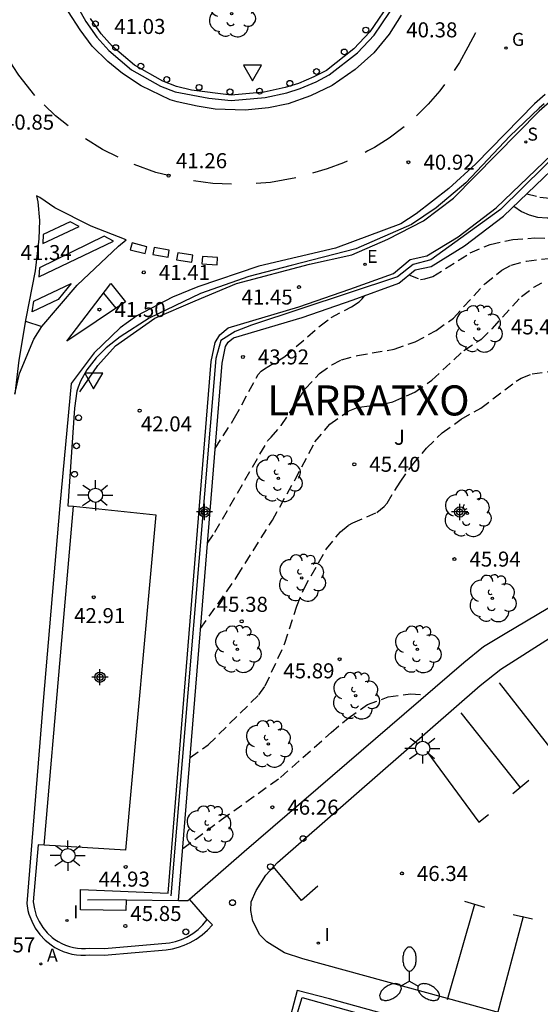
# Model space of a CAD drawing. Units: metres. Extents: x 585893 to 586246, y 4795790 to 4796040.
# Drawn here: x 586011 to 586037, y 4795945 to 4795994 of the extents above; entities that cross this region are included whole.
import ezdxf

# ---------------------------------------------------------------- set-up
doc = ezdxf.new("R2010")
doc.units = ezdxf.units.M
doc.header["$MEASUREMENT"] = 0
doc.linetypes.add('TRAZOS_NORMALES', pattern=[0.75, 0.5, -0.25])
for name, color, linetype in [('020194', 31, 'TRAZOS_NORMALES'), ('020195', 30, 'TRAZOS_NORMALES'), ('020204', 9, 'Continuous'), ('020306', 9, 'Continuous'), ('020308', 9, 'Continuous'), ('060106', 9, 'Continuous'), ('060108', 9, 'Continuous'), ('060113', 4, 'Continuous'), ('060144', 9, 'Continuous'), ('070105', 6, 'Continuous'), ('100116', 71, 'Continuous'), ('100202', 3, 'Continuous'), ('100302', 7, 'Continuous'), ('200205', 4, 'Continuous'), ('200305', 4, 'Continuous'), ('210204', 9, 'Continuous'), ('210304', 9, 'Continuous'), ('220207', 9, 'Continuous'), ('220307', 9, 'Continuous'), ('230204', 9, 'Continuous'), ('230304', 9, 'Continuous'), ('250205', 9, 'Continuous'), ('250206', 9, 'Continuous'), ('260101', 9, 'Continuous'), ('260202', 9, 'Continuous'), ('260205', 9, 'Continuous'), ('270204', 9, 'Continuous'), ('270304', 9, 'Continuous'), ('Centroides', 1, 'Continuous')]:
    doc.layers.add(name, color=color, linetype=linetype)
doc.styles.add('ARIAL', font='arial.ttf', dxfattribs={"height": 1})
doc.styles.add('ARIALI', font='ariali.ttf', dxfattribs={"height": 1})
doc.styles.add('ROMANS', font='romans__.ttf', dxfattribs={"height": 1})

# ---------------------------------------------------------------- blocks, each defined once
blk = doc.blocks.new('Centroide')
for points in [[(0.402, 0), (-0.402, 0)], [(0, -0.402), (0, 0.402)]]:
    blk.add_lwpolyline(points)
for radius in [0.256, 0.159]:
    blk.add_circle((0, 0), radius)
blk = doc.blocks.new('COTAPU')
blk.add_circle((0, 0), 0.075)
blk = doc.blocks.new('FAROLA')
for p, q in [((-0.63, 0.51), (-0.255, 0.245)), ((0, 0.355), (0, 0.755)), ((-0.355, 0), (-0.895, 0)), ((0.605, 0.49), (0.276, 0.223)), ((0.355, 0), (0.855, 0)), ((-0.65, -0.52), (-0.255, -0.24)), ((0, -0.355), (0, -0.755)), ((0.585, -0.52), (0.256, -0.246))]:
    blk.add_line(p, q)
blk.add_circle((0, 0), 0.355)
blk = doc.blocks.new('SANEA')
blk.add_circle((0, 0), 0.055)
blk = doc.blocks.new('REGALU')
blk.add_circle((0, 0), 0.055)
blk = doc.blocks.new('REGAS')
blk.add_circle((0, 0), 0.055)
blk = doc.blocks.new('REIND')
blk.add_circle((0, 0), 0.055)
blk = doc.blocks.new('ARBOL')
blk.add_circle((0, 0), 0.0587)
for centre, radius, start, end in [((-0.28, 0.855), 0.3, 359.2878, 173.6078), ((0.097, 0.97), 0.21, 23.1565, 160.4665), ((0.438, 0.881), 0.24, 301.578, 139.328), ((-0.564, 0.381), 0.532, 92.28, 254.58), ((0.656, 0.288), 0.443, 319.8556, 114.7656), ((-0.091, 0.321), 0.12, 119.14, 310.56), ((0.819, -0.249), 0.383, 235.5275, 62.0275), ((-0.556, -0.339), 0.555, 142.64, 266.54), ((-0.039, -0.384), 0.21, 189.64, 323.88), ((-0.301, -0.676), 0.45, 213.78, 295.32), ((0.299, -0.624), 0.532, 224.67, 0.24)]:
    blk.add_arc(centre, radius, start, end)
blk = doc.blocks.new('FAROLM')
for q in [(0, 0.5), (0.433, -0.25), (-0.433, -0.25)]:
    blk.add_line((0, 0), q)
for points in [[(0, 0.5, 0.159986), (0.117, 0.538, 0.106322), (0.238, 0.675, 0.071006), (0.309, 0.858, 0.057309), (0.337, 1.099, 0.057309), (0.309, 1.339, 0.071006), (0.238, 1.522, 0.106322), (0.117, 1.659, 0.159986), (0, 1.697, 0.159986), (-0.117, 1.659, 0.106322), (-0.238, 1.522, 0.071006), (-0.309, 1.339, 0.057309), (-0.337, 1.099, 0.057309), (-0.309, 0.858, 0.071006), (-0.238, 0.675, 0.106322), (-0.117, 0.538, 0.159986)], [(-0.433, -0.25, 0.159986), (-0.525, -0.168, 0.106322), (-0.704, -0.131, 0.071006), (-0.898, -0.161, 0.057309), (-1.12, -0.258, 0.057309), (-1.315, -0.402, 0.071006), (-1.437, -0.555, 0.106322), (-1.495, -0.728, 0.159986), (-1.47, -0.849, 0.159986), (-1.378, -0.931, 0.106322), (-1.199, -0.967, 0.071006), (-1.005, -0.937, 0.057309), (-0.783, -0.841, 0.057309), (-0.588, -0.697, 0.071006), (-0.466, -0.544, 0.106322), (-0.408, -0.371, 0.159986)], [(0.433, -0.25, 0.159986), (0.408, -0.371, 0.106322), (0.466, -0.544, 0.071006), (0.588, -0.697, 0.057309), (0.783, -0.841, 0.057309), (1.005, -0.937, 0.071006), (1.199, -0.967, 0.106322), (1.378, -0.931, 0.159986), (1.47, -0.849, 0.159986), (1.495, -0.728, 0.106322), (1.437, -0.555, 0.071006), (1.315, -0.402, 0.057309), (1.12, -0.258, 0.057309), (0.898, -0.161, 0.071006), (0.704, -0.131, 0.106322), (0.525, -0.168, 0.159986)]]:
    blk.add_lwpolyline(points, format="xyb", close=True)
blk = doc.blocks.new('ABAS')
blk.add_circle((0, 0), 0.055)
blk = doc.blocks.new('SETRA')
at = {"linetype": 'Continuous'}
blk.add_lwpolyline([(0.451, 0.26), (-0.45, 0.26), (-0.001, -0.52)], close=True, dxfattribs=at)
blk = doc.blocks.new('HUEPIV')
blk.add_circle((0, 0), 0.145)

msp = doc.modelspace()

# ---------------------------------------------------------------- linework, layer by layer
at = {"layer": '020194'}
for points, elevation in [([(586030.142, 4795981.231), (586030.715, 4795981.008), (586030.942, 4795981.041), (586031.341, 4795981.157), (586033.208, 4795982.333), (586034.202, 4795982.76), (586035.332, 4795982.998), (586036.434, 4795983.08), (586037.673, 4795983.062), (586039.78, 4795983.432), (586042.033, 4795983.557), (586044.241, 4795983.376), (586045.294, 4795983.34), (586050.464, 4795983.86), (586052.737, 4795983.973), (586053.864, 4795984.066), (586056.096, 4795984.633), (586058.03, 4795985.35), (586058.984, 4795985.843), (586059.49, 4795986.007)], 44.14), ([(586036.033, 4795985.286), (586036.682, 4795985.117), (586037.774, 4795984.988), (586038.848, 4795985.045), (586040.212, 4795985.297), (586041.355, 4795985.389), (586042.533, 4795985.348), (586044.828, 4795985.003), (586045.953, 4795984.95), (586047.088, 4795985.075), (586048.27, 4795985.322), (586051.699, 4795985.519), (586052.34, 4795985.603), (586052.747, 4795985.731), (586053.311, 4795985.976)], 43.14), ([(586035.389, 4795984.669), (586035.757, 4795984.401), (586036.143, 4795984.238), (586036.567, 4795984.114), (586037.044, 4795984.075), (586038.206, 4795984.074), (586040.376, 4795984.33), (586041.389, 4795984.356), (586044.568, 4795984.12), (586045.074, 4795984.109), (586046.091, 4795984.163), (586047.191, 4795984.325), (586048.175, 4795984.578), (586049.294, 4795984.703), (586051.444, 4795984.684), (586052.495, 4795984.819), (586053.628, 4795985.09), (586054.634, 4795985.448), (586055.161, 4795985.805), (586055.262, 4795985.896)], 43.64), ([(586019.74, 4795963.582), (586021.575, 4795966.202), (586023.329, 4795968.994), (586024.439, 4795970.991), (586025.45, 4795972.9), (586026.192, 4795973.788), (586027.108, 4795974.427), (586027.528, 4795974.599), (586027.788, 4795974.656), (586028.904, 4795974.805), (586029.334, 4795974.896), (586030.435, 4795975.379), (586031.294, 4795975.978), (586032.89, 4795977.469), (586033.749, 4795978.018), (586034.311, 4795978.565), (586035.756, 4795980.164), (586036.378, 4795980.62), (586036.782, 4795980.845)], 45.14), ([(586020.468, 4795972.575), (586021.443, 4795974.098), (586022.617, 4795976.271), (586022.765, 4795976.435), (586022.932, 4795976.554), (586023.954, 4795977.159), (586025.705, 4795978.701), (586026.257, 4795979.11), (586027.282, 4795979.646), (586027.654, 4795979.895), (586027.814, 4795980.047), (586027.95, 4795980.206)], 44.14), ([(586019.219, 4795957.148), (586020.123, 4795957.787), (586022.649, 4795960.282), (586022.971, 4795960.726), (586023.95, 4795962.854), (586024.547, 4795964.708), (586024.892, 4795965.558), (586026.022, 4795967.57), (586026.723, 4795968.414), (586027.121, 4795968.749), (586027.345, 4795968.867), (586028.543, 4795969.376), (586028.908, 4795969.67), (586029.052, 4795969.842), (586029.699, 4795970.894), (586030.318, 4795971.752), (586031.027, 4795972.592), (586031.799, 4795973.354), (586032.757, 4795974.032), (586033.733, 4795974.589), (586035.506, 4795975.939), (586035.755, 4795976.082), (586036.3, 4795976.292), (586037.887, 4795976.528)], 45.64), ([(586018.852, 4795952.611), (586020.786, 4795954.054), (586023.732, 4795956.158), (586026.259, 4795958.405), (586027.103, 4795959.117), (586028.069, 4795959.792), (586029.115, 4795960.173), (586030.226, 4795960.323), (586030.963, 4795960.271)], 46.14)]:
    msp.add_lwpolyline(points, dxfattribs=dict(at, elevation=elevation))
at = {"layer": '020195', "elevation": 44.64}
msp.add_lwpolyline([(586020.085, 4795967.848), (586020.455, 4795968.39), (586023.105, 4795972.972), (586023.269, 4795973.135), (586023.768, 4795973.715), (586024.969, 4795975.552), (586025.672, 4795976.308), (586026.29, 4795976.748), (586026.779, 4795976.996), (586027.576, 4795977.215), (586029.403, 4795977.521), (586030.461, 4795977.894), (586031.502, 4795978.462), (586032.369, 4795979.081), (586033.937, 4795980.791), (586034.781, 4795981.467), (586035.254, 4795981.719), (586036.01, 4795981.927), (586037.105, 4795982.057)], dxfattribs=at)
at = {"layer": '060106'}
msp.add_lwpolyline([(586040.02, 4795991.81), (586039.79, 4795991.71), (586038.92, 4795991.22), (586037.29, 4795989.97), (586036.65, 4795989.4)], dxfattribs=at)
at = {"layer": '060108', "flags": 128}
for points in [[(586029.314, 4795995.011), (586028.193, 4795993.366), (586027.386, 4795992.516), (586026.022, 4795991.44), (586025.402, 4795991.119), (586024.625, 4795990.791), (586023.971, 4795990.585), (586022.923, 4795990.349), (586021.275, 4795990.204), (586019.296, 4795990.461), (586018.546, 4795990.629), (586017.854, 4795990.899), (586016.444, 4795991.696), (586015.347, 4795992.625)], [(586014.771, 4795993.265), (586014.244, 4795994.027)], [(586015.347, 4795992.625), (586014.771, 4795993.265)], [(586036.9, 4795989.78), (586036.64, 4795989.55), (586035.188, 4795988.151), (586032.993, 4795985.831), (586031.507, 4795984.575), (586030.279, 4795983.749), (586027.486, 4795982.532), (586024.267, 4795981.705), (586022.158, 4795981.153), (586019.734, 4795980.303), (586017.182, 4795979.073), (586015.721, 4795978.149), (586015.03, 4795977.596), (586014.52, 4795977.091), (586014.069, 4795976.494), (586013.749, 4795975.936), (586013.624, 4795975.636), (586013.571, 4795975.436), (586013.442, 4795974.589), (586013.106, 4795969.718), (586013.391, 4795969.689)], [(586013.391, 4795969.689), (586017.512, 4795969.266), (586015.993, 4795952.522), (586011.934, 4795952.781)], [(586036.016, 4795944.049), (586024.839, 4795947.098), (586023.939, 4795947.409), (586023.049, 4795947.955), (586022.993, 4795948.001), (586022.705, 4795948.308), (586022.358, 4795948.983), (586022.247, 4795949.514), (586022.275, 4795949.957), (586022.51, 4795950.516), (586022.997, 4795951.286), (586023.59, 4795951.916), (586033.707, 4795960.743), (586034.735, 4795961.56), (586037.169, 4795963.103), (586042.403, 4795966.195), (586047.749, 4795969.295)], [(586011.934, 4795952.781), (586011.63, 4795952.801), (586011.39, 4795949.941), (586011.442, 4795949.602), (586011.538, 4795949.274), (586011.678, 4795948.961), (586011.859, 4795948.671), (586012.077, 4795948.407), (586012.329, 4795948.175), (586012.466, 4795948.072), (586012.637, 4795947.962), (586012.816, 4795947.867), (586013.002, 4795947.786), (586013.194, 4795947.72), (586013.391, 4795947.67), (586013.591, 4795947.635), (586013.793, 4795947.617), (586013.996, 4795947.615), (586014.198, 4795947.629), (586014.942, 4795947.626), (586018.195, 4795947.895), (586018.493, 4795947.963), (586018.782, 4795948.061), (586019.06, 4795948.19), (586019.349, 4795948.364), (586019.616, 4795948.571), (586019.857, 4795948.808), (586020.07, 4795949.071)], [(586020.07, 4795949.071), (586019.187, 4795950.087)]]:
    msp.add_lwpolyline(points, dxfattribs=at)
at = {"layer": '060113', "flags": 128}
for points in [[(586014.557, 4795993.102), (586015.158, 4795992.434), (586016.29, 4795991.476), (586017.739, 4795990.657), (586018.467, 4795990.373), (586020.153, 4795990.05), (586021.269, 4795989.936), (586022.969, 4795990.085), (586024.041, 4795990.327), (586024.719, 4795990.54), (586025.519, 4795990.878), (586026.169, 4795991.215), (586027.571, 4795992.321), (586028.403, 4795993.197), (586029.554, 4795994.887)], [(586013.628, 4795994.559), (586014.015, 4795993.885), (586014.557, 4795993.102)], [(586036.94, 4795990.24), (586036.68, 4795990.01), (586036.42, 4795989.78), (586033.48, 4795986.78), (586032.134, 4795985.541), (586030.507, 4795984.278), (586029.736, 4795983.787), (586026.481, 4795982.568), (586022.658, 4795981.678), (586019.608, 4795980.647), (586018.334, 4795980.132), (586016.551, 4795979.193), (586015.718, 4795978.592), (586014.423, 4795977.354), (586013.275, 4795975.812), (586012.72, 4795969.734), (586011.886, 4795959.96), (586011.067, 4795949.867), (586011.109, 4795949.522), (586011.159, 4795949.331), (586011.308, 4795948.978), (586011.488, 4795948.636), (586011.712, 4795948.322), (586011.977, 4795948.042), (586012.277, 4795947.799), (586012.468, 4795947.675), (586012.669, 4795947.568), (586012.877, 4795947.476), (586013.093, 4795947.402), (586013.314, 4795947.345), (586013.538, 4795947.306), (586013.765, 4795947.285), (586013.993, 4795947.283), (586014.183, 4795947.297), (586014.927, 4795947.294), (586018.029, 4795947.55), (586018.336, 4795947.602), (586018.637, 4795947.681), (586018.93, 4795947.785), (586019.213, 4795947.914), (586019.526, 4795948.093), (586019.82, 4795948.303), (586020.091, 4795948.541), (586020.338, 4795948.806), (586020.07, 4795949.071)], [(586011.934, 4795952.781), (586012.755, 4795962.227), (586013.391, 4795969.689)]]:
    msp.add_lwpolyline(points, dxfattribs=at)
at = {"layer": '060144', "flags": 128}
for points in [[(586013.711, 4795975.404), (586014.605, 4795976.708), (586015.493, 4795977.69), (586017.454, 4795979.079), (586019.477, 4795979.935), (586021.53, 4795980.81), (586025.173, 4795981.763), (586027.291, 4795982.234), (586029.092, 4795983.012), (586030.875, 4795983.941), (586032.369, 4795985.066), (586036.65, 4795989.4)], [(586039.058, 4795988.779), (586034.713, 4795984.499), (586031.239, 4795981.995), (586030.35, 4795981.757), (586029.567, 4795981.145), (586022.284, 4795978.728), (586021.475, 4795978.418), (586020.754, 4795977.956), (586020.51, 4795977.055), (586018.252, 4795950.245)]]:
    msp.add_lwpolyline(points, dxfattribs=at)
at = {"layer": '070105', "flags": 128}
for points in [[(586016.02, 4795950.056), (586016.014, 4795949.518), (586013.742, 4795949.557), (586013.751, 4795950.558), (586018.119, 4795950.375), (586020.267, 4795976.907), (586020.472, 4795977.869), (586020.698, 4795978.248), (586021.115, 4795978.594), (586024.639, 4795979.639), (586027.186, 4795980.517), (586029.369, 4795981.299), (586030.203, 4795982), (586031.04, 4795982.179), (586032.602, 4795983.142), (586034.503, 4795984.582), (586038.856, 4795988.752), (586039.192, 4795989.018), (586039.224, 4795989.024)], [(586018.642, 4795950.019), (586020.812, 4795976.827), (586020.991, 4795977.665), (586021.122, 4795977.885), (586021.38, 4795978.099), (586024.809, 4795979.116), (586027.364, 4795979.996), (586029.647, 4795980.815), (586030.452, 4795981.491), (586031.248, 4795981.661), (586032.913, 4795982.688), (586034.86, 4795984.163), (586039.236, 4795988.355), (586039.415, 4795988.472), (586039.547, 4795988.511), (586039.768, 4795988.538), (586041.071, 4795988.112), (586043.812, 4795987.402), (586050.818, 4795986.098), (586055.663, 4795985.882), (586057.098, 4795985.861), (586059.664, 4795986.015), (586063.339, 4795986.591), (586065.345, 4795986.943)], [(586016.02, 4795950.056), (586014.097, 4795950.038)], [(586016.02, 4795950.056), (586018.642, 4795950.019)], [(586018.642, 4795950.019), (586019.107, 4795950.018)], [(586024.567, 4795945.531), (586024.146, 4795943.944), (586024.41, 4795943.868), (586024.815, 4795945.179), (586035.258, 4795942.24), (586036.158, 4795941.992), (586036.248, 4795942.324), (586026.17, 4795945.101), (586024.567, 4795945.531)]]:
    msp.add_lwpolyline(points, dxfattribs=at)
at = {"layer": '100116', "flags": 128}
for points in [[(586019.187, 4795950.087), (586021.922, 4795952.458), (586032.888, 4795961.895), (586033.874, 4795962.685), (586034.95, 4795963.343), (586051.829, 4795973.359)], [(586019.107, 4795950.018), (586019.187, 4795950.087)]]:
    msp.add_lwpolyline(points, dxfattribs=at)
at = {"layer": '260101', "flags": 128}
for points in [[(586018.22, 4795989.973), (586016.767, 4795990.676), (586015.842, 4795991.29), (586015.117, 4795991.88), (586014.331, 4795992.65), (586013.726, 4795993.459), (586013.15, 4795994.364)], [(586029.75, 4795994.191), (586029.155, 4795993.247), (586028.385, 4795992.323), (586027.457, 4795991.493), (586026.312, 4795990.686), (586025.233, 4795990.175), (586024.117, 4795989.776), (586023.128, 4795989.568), (586021.962, 4795989.451), (586020.465, 4795989.509), (586019.574, 4795989.65)], [(586019.574, 4795989.65), (586018.578, 4795989.868), (586018.22, 4795989.973)], [(586010.466, 4795975.277), (586010.704, 4795976.319), (586011.415, 4795978.032), (586011.815, 4795978.665), (586013.577, 4795980.73), (586015.64, 4795982.663), (586016.027, 4795982.993), (586014.282, 4795983.664), (586012.46, 4795984.584), (586011.709, 4795985.098), (586011.551, 4795985.188), (586011.618, 4795984.876), (586011.693, 4795983.949), (586011.671, 4795983.04), (586011.481, 4795981.431), (586011.023, 4795979.051), (586010.666, 4795976.974), (586010.466, 4795975.277)], [(586011.867, 4795982.797), (586013.683, 4795983.657), (586013.231, 4795983.879), (586011.882, 4795983.244), (586011.867, 4795982.797)], [(586011.668, 4795981.133), (586015.396, 4795982.922), (586014.929, 4795983.16), (586011.698, 4795981.595), (586011.668, 4795981.133)], [(586016.228, 4795982.492), (586016.967, 4795982.295), (586017.059, 4795982.64), (586016.32, 4795982.837), (586016.228, 4795982.492)], [(586017.365, 4795982.247), (586018.119, 4795982.123), (586018.177, 4795982.475), (586017.423, 4795982.599), (586017.365, 4795982.247)], [(586018.542, 4795981.991), (586019.297, 4795981.867), (586019.354, 4795982.219), (586018.6, 4795982.343), (586018.542, 4795981.991)], [(586019.808, 4795981.789), (586020.571, 4795981.745), (586020.592, 4795982.101), (586019.829, 4795982.145), (586019.808, 4795981.789)], [(586011.411, 4795979.916), (586013.275, 4795980.798), (586012.625, 4795980.01), (586011.339, 4795979.398), (586011.411, 4795979.916)], [(586013.057, 4795977.921), (586015.254, 4795980.801), (586015.99, 4795979.889), (586013.057, 4795977.921)], [(586014.895, 4795980.331), (586015.513, 4795979.569)], [(586011.001, 4795978.924), (586011.815, 4795978.665)], [(586034.65, 4795960.88), (586037.535, 4795957.202)], [(586035.705, 4795955.669), (586032.758, 4795959.383)], [(586031.043, 4795957.451), (586033.641, 4795953.932), (586034.122, 4795954.304)], [(586035.327, 4795955.357), (586036.136, 4795956.026)], [(586025.594, 4795950.73), (586024.773, 4795950.007), (586023.38, 4795951.693)], [(586032.072, 4795945.081), (586033.438, 4795949.831)], [(586032.913, 4795949.986), (586033.914, 4795949.69)], [(586035.852, 4795949.209), (586034.56, 4795944.388)], [(586035.347, 4795949.324), (586036.316, 4795949.104)]]:
    msp.add_lwpolyline(points, dxfattribs=at)
at = {"layer": '260101'}
for points in [[(586033.47, 4795993.32), (586033.08, 4795992.6), (586032.67, 4795991.84), (586032.41, 4795991.43)], [(586011.46, 4795990.19), (586010.67, 4795991.2), (586010.39, 4795991.64), (586010.09, 4795992.11)], [(586031.92, 4795990.74), (586031.68, 4795990.42), (586031.11, 4795989.76), (586030.53, 4795989.18)], [(586013.13, 4795988.67), (586012.49, 4795989.17), (586011.94, 4795989.72)], [(586029.9, 4795988.63), (586029.84, 4795988.58), (586029.15, 4795988.06), (586028.42, 4795987.6), (586028.09, 4795987.42), (586027.96, 4795987.34)], [(586015.62, 4795987.11), (586014.85, 4795987.49), (586014, 4795988.03)], [(586027.06, 4795986.91), (586026.87, 4795986.82), (586026.06, 4795986.52), (586025.33, 4795986.31)], [(586018.14, 4795986.19), (586017.51, 4795986.35), (586016.42, 4795986.75)], [(586021.29, 4795985.76), (586020.35, 4795985.79), (586019.39, 4795985.93)], [(586024.49, 4795986.08), (586023.24, 4795985.85), (586022.51, 4795985.8)]]:
    msp.add_lwpolyline(points, dxfattribs=at)

# ---------------------------------------------------------------- block references
at = {"layer": '020204', "rotation": 359.9987685839998}
for p in [(586030.119, 4795986.859, 40.924), (586016.907, 4795981.36, 41.411), (586024.654, 4795980.628, 41.451), (586014.691, 4795979.508, 41.497), (586021.851, 4795977.141, 43.92), (586016.697, 4795974.457, 42.044), (586027.416, 4795971.783, 45.398), (586032.418, 4795967.053, 45.938), (586014.41, 4795965.151, 42.912), (586021.794, 4795963.948, 45.379), (586026.679, 4795962.054, 45.892), (586023.326, 4795954.672, 46.264), (586016.002, 4795951.692, 44.929), (586029.792, 4795951.364, 46.337), (586015.985, 4795948.742, 45.85)]:
    msp.add_blockref('COTAPU', p, dxfattribs=at)
at = {"layer": '020204'}
msp.add_blockref('COTAPU', (586018.14, 4795986.19, 41.26), dxfattribs=at)
at = {"layer": '100202', "rotation": 359.9987685839998}
for p in [(586021.293, 4795994.274), (586033.619, 4795978.542), (586023.628, 4795971.085), (586033.06, 4795969.341), (586024.791, 4795966.11), (586034.312, 4795965.087), (586021.584, 4795962.556), (586030.569, 4795962.543), (586027.49, 4795960.231), (586023.128, 4795957.829), (586020.161, 4795953.575)]:
    msp.add_blockref('ARBOL', p, dxfattribs=at)
at = {"layer": '200205', "rotation": 359.9987685839998}
msp.add_blockref('ABAS', (586011.764, 4795946.852, 45.494), dxfattribs=at)
at = {"layer": '210204', "rotation": 359.9987685839998}
msp.add_blockref('SANEA', (586035.978, 4795987.871, 40.744), dxfattribs=at)
at = {"layer": '220207', "rotation": 359.9987685839998}
msp.add_blockref('REGALU', (586027.953, 4795981.762, 41.284), dxfattribs=at)
at = {"layer": '230204', "rotation": 359.9987685839998}
msp.add_blockref('REGAS', (586034.986, 4795992.555, 40.394), dxfattribs=at)
at = {"layer": '250205', "rotation": 359.9987685839998}
msp.add_blockref('FAROLM', (586030.175, 4795945.997), dxfattribs=at)
at = {"layer": '250206', "rotation": 359.9987685839998}
for p in [(586014.497, 4795970.24), (586030.829, 4795957.606), (586013.12, 4795952.257)]:
    msp.add_blockref('FAROLA', p, dxfattribs=at)
at = {"layer": '260202'}
for p, rotation in [((586014.489, 4795993.768), 347.0006459246656), ((586027.993, 4795993.455), 51.03228084085837), ((586015.502, 4795992.579), 359.9987685839998), ((586026.918, 4795992.363), 51.03228084085837), ((586016.756, 4795991.649), 359.9987685839998), ((586025.528, 4795991.386), 51.03228084085837), ((586018.051, 4795990.987), 359.9987685839998), ((586024.199, 4795990.795), 51.03228084085837), ((586019.666, 4795990.594), 359.9987685839998), ((586021.21, 4795990.372), 359.9987685839998), ((586022.688, 4795990.405), 5.803388658538219), ((586013.65, 4795974.107), 359.9987685839998), ((586013.547, 4795972.706), 359.9987685839998), ((586013.448, 4795971.287), 359.9987685839998), ((586024.858, 4795953.104), 359.9987685839998), ((586023.226, 4795951.701), 359.9987685839998), ((586021.335, 4795949.907), 359.9987685839998), ((586019.006, 4795948.45), 359.9987685839998)]:
    msp.add_blockref('HUEPIV', p, dxfattribs=dict(at, rotation=rotation))
at = {"layer": '260205', "rotation": 359.9987685839998}
for p in [(586022.338, 4795991.434), (586014.404, 4795976.067)]:
    msp.add_blockref('SETRA', p, dxfattribs=at)
at = {"layer": '270204', "rotation": 359.9987685839998}
for p in [(586013.07, 4795949.016, 45.323), (586025.624, 4795947.889, 46.324)]:
    msp.add_blockref('REIND', p, dxfattribs=at)
at = {"layer": 'Centroides', "rotation": 359.9987685839998}
for p in [(586019.939, 4795969.404), (586032.679, 4795969.404), (586014.719, 4795961.156)]:
    msp.add_blockref('Centroide', p, dxfattribs=at)

# ---------------------------------------------------------------- texts
at = {"layer": '020306', "style": 'ARIALI'}
msp.add_text('LARRATXO', height=1.5, rotation=359.9988, dxfattribs=at).set_placement((586023.059, 4795974.22))
at = {"layer": '020308', "style": 'ARIAL'}
for s, p in [('41.03', (586015.433, 4795993.259)), ('40.38', (586030.007, 4795993.089)), ('40.85', (586009.874, 4795988.483)), ('40.92', (586030.869, 4795986.484)), ('41.34', (586010.752, 4795981.973)), ('41.41', (586017.657, 4795980.985)), ('41.45', (586021.783, 4795979.756)), ('41.50', (586015.441, 4795979.133)), ('45.45', (586035.238, 4795978.266)), ('43.92', (586022.601, 4795976.766)), ('42.04', (586016.758, 4795973.425)), ('45.40', (586028.166, 4795971.408)), ('45.94', (586033.168, 4795966.678)), ('45.38', (586020.547, 4795964.421)), ('42.91', (586013.426, 4795963.857)), ('45.89', (586023.872, 4795961.102)), ('46.26', (586024.076, 4795954.297)), ('46.34', (586030.542, 4795950.989)), ('44.93', (586014.653, 4795950.708)), ('45.85', (586016.235, 4795948.992)), ('45.57', (586008.929, 4795947.426))]:
    msp.add_text(s, height=0.75, rotation=359.9988, dxfattribs=at).set_placement(p)
msp.add_text('41.26', height=0.75, dxfattribs=at).set_placement((586018.51, 4795986.56))
at = {"layer": '100302', "style": 'ARIAL'}
msp.add_text('J', height=0.75, rotation=359.9988, dxfattribs=at).set_placement((586029.398, 4795972.756))
at = {"layer": '200305', "style": 'ROMANS'}
msp.add_text('A', height=0.65, rotation=359.9988, dxfattribs=at).set_placement((586012.071, 4795946.964))
at = {"layer": '210304', "style": 'ROMANS'}
msp.add_text('S', height=0.65, rotation=359.9988, dxfattribs=at).set_placement((586036.058, 4795987.935))
at = {"layer": '220307', "style": 'ROMANS'}
msp.add_text('E', height=0.65, rotation=359.9988, dxfattribs=at).set_placement((586028.053, 4795981.834))
at = {"layer": '230304', "style": 'ROMANS'}
msp.add_text('G', height=0.65, rotation=359.9988, dxfattribs=at).set_placement((586035.292, 4795992.661))
at = {"layer": '270304', "style": 'ROMANS'}
for p in [(586013.376, 4795949.122), (586025.93, 4795947.994)]:
    msp.add_text('I', height=0.65, rotation=359.9988, dxfattribs=at).set_placement(p)

doc.saveas('drawing.dxf')
